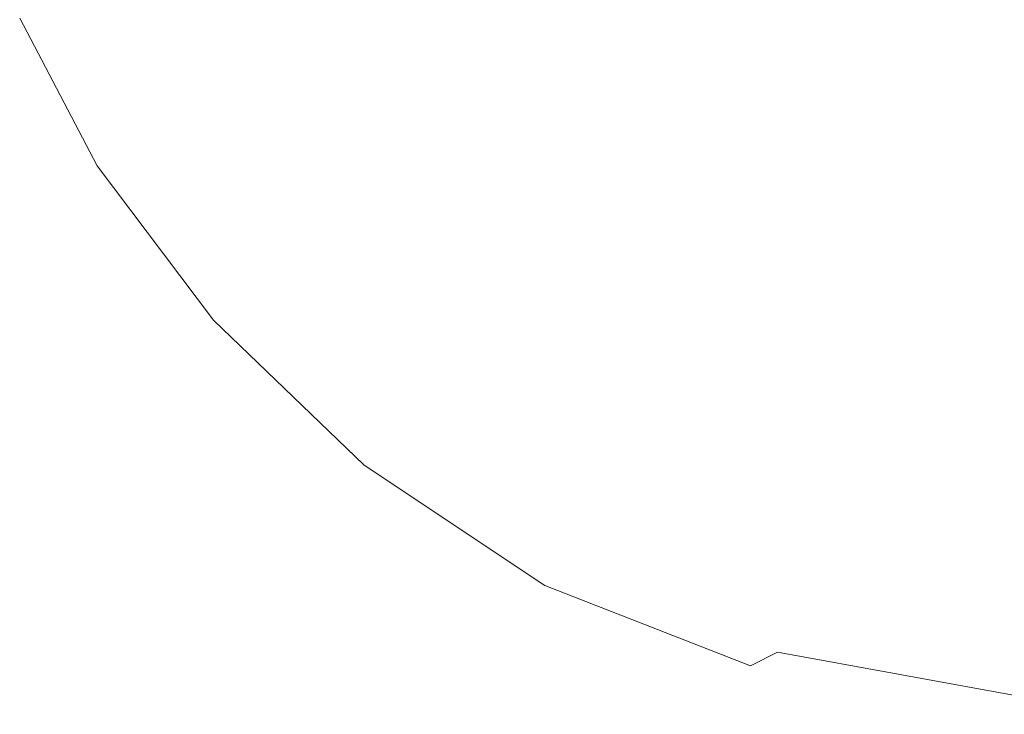
# Model space of a CAD drawing. Extents: x -105 to 105, y -114 to 0.
# Drawn here: x -104 to -89, y -53 to -42 of the extents above; entities that cross this region are included whole.
import ezdxf

# ---------------------------------------------------------------- set-up
doc = ezdxf.new("R2010")
doc.units = 0
doc.header["$LTSCALE"] = 500
doc.header["$MEASUREMENT"] = 0
doc.layers.add('NOVOTERM_CZARNYMAT', color=7, linetype='Continuous')

msp = doc.modelspace()

# ---------------------------------------------------------------- linework, layer by layer
at = {"layer": 'NOVOTERM_CZARNYMAT', "lineweight": 0}
for points, invisible_edges in [([(-92.189, -42.395, 24.155), (-93.104, -40.71, 24.155), (-98.666, -41.541, 24.037), (-97.604, -43.536, 24.037)], 15), ([(-92.189, -42.395, -24.366), (-97.604, -43.536, -24.218), (-98.666, -41.541, -24.218), (-93.104, -40.71, -24.366)], 15), ([(-84.597, -42.396, 24.195), (-85.691, -41.025, 24.195), (-92.189, -42.395, 24.155), (-90.824, -44.155, 24.155)], 15), ([(-84.597, -42.396, -24.416), (-90.824, -44.155, -24.366), (-92.189, -42.395, -24.366), (-85.691, -41.025, -24.416)], 15), ([(-100.853, -44.221, -23.971), (-102.004, -42.04, -23.971), (-98.666, -41.541, -24.218), (-97.604, -43.536, -24.218)], 15), ([(-100.853, -44.221, 23.839), (-97.604, -43.536, 24.037), (-98.666, -41.541, 24.037), (-102.004, -42.04, 23.839)], 15), ([(-102.478, -44.564, -23.652), (-103.673, -42.289, -23.652), (-102.004, -42.04, -23.971), (-100.853, -44.221, -23.971)], 15), ([(-102.478, -44.564, 23.583), (-100.853, -44.221, 23.839), (-102.004, -42.04, 23.839), (-103.673, -42.289, 23.583)], 15), ([(-102.478, -44.564, -23.652), (-103.019, -44.678, -23.287), (-104.229, -42.373, -23.287), (-103.673, -42.289, -23.652)], 13), ([(-102.478, -44.564, 23.583), (-103.673, -42.289, 23.583), (-104.229, -42.373, 23.29), (-103.019, -44.678, 23.29)], 11), ([(-103.019, -44.678, 2.384), (-104.229, -42.373, 2.384), (-104.229, -42.373, 0.209), (-103.019, -44.678, 0.209)], 15), ([(-103.019, -44.678, 0.209), (-104.229, -42.373, 0.209), (-104.229, -42.373, -2.557), (-103.019, -44.678, -2.557)], 15), ([(-103.019, -44.678, 2.384), (-103.019, -44.678, 4.416), (-104.229, -42.373, 4.416), (-104.229, -42.373, 2.384)], 15), ([(-103.019, -44.678, 4.416), (-103.019, -44.678, 6.754), (-104.229, -42.373, 6.754), (-104.229, -42.373, 4.416)], 15), ([(-103.019, -44.678, -23.287), (-103.019, -44.678, -22.902), (-104.229, -42.373, -22.902), (-104.229, -42.373, -23.287)], 15), ([(-103.019, -44.678, 23.29), (-104.229, -42.373, 23.29), (-104.229, -42.373, 22.979), (-103.019, -44.678, 22.979)], 15), ([(-103.019, -44.678, -21.841), (-103.019, -44.678, -20.536), (-104.229, -42.373, -20.536), (-104.229, -42.373, -21.841)], 15), ([(-103.019, -44.678, -20.536), (-103.019, -44.678, -18.295), (-104.229, -42.373, -18.295), (-104.229, -42.373, -20.536)], 15), ([(-103.019, -44.678, -21.841), (-104.229, -42.373, -21.841), (-104.229, -42.373, -22.525), (-103.019, -44.678, -22.525)], 15), ([(-103.019, -44.678, -22.525), (-104.229, -42.373, -22.525), (-104.229, -42.373, -22.902), (-103.019, -44.678, -22.902)], 15), ([(-103.019, -44.678, 22.123), (-103.019, -44.678, 22.672), (-104.229, -42.373, 22.672), (-104.229, -42.373, 22.123)], 15), ([(-103.019, -44.678, 22.672), (-103.019, -44.678, 22.979), (-104.229, -42.373, 22.979), (-104.229, -42.373, 22.672)], 15), ([(-103.019, -44.678, 22.123), (-104.229, -42.373, 22.123), (-104.229, -42.373, 21.086), (-103.019, -44.678, 21.086)], 15), ([(-103.019, -44.678, 21.086), (-104.229, -42.373, 21.086), (-104.229, -42.373, 19.314), (-103.019, -44.678, 19.314)], 15), ([(-103.019, -44.678, -10.636), (-104.229, -42.373, -10.636), (-104.229, -42.373, -14.804), (-103.019, -44.678, -14.804)], 15), ([(-103.019, -44.678, -14.804), (-104.229, -42.373, -14.804), (-104.229, -42.373, -18.295), (-103.019, -44.678, -18.295)], 15), ([(-103.019, -44.678, -10.636), (-103.019, -44.678, -6.363), (-104.229, -42.373, -6.363), (-104.229, -42.373, -10.636)], 15), ([(-103.019, -44.678, -6.363), (-103.019, -44.678, -2.557), (-104.229, -42.373, -2.557), (-104.229, -42.373, -6.363)], 15), ([(-103.019, -44.678, 13.26), (-103.019, -44.678, 16.56), (-104.229, -42.373, 16.56), (-104.229, -42.373, 13.26)], 15), ([(-103.019, -44.678, 16.56), (-103.019, -44.678, 19.314), (-104.229, -42.373, 19.314), (-104.229, -42.373, 16.56)], 15), ([(-103.019, -44.678, 13.26), (-104.229, -42.373, 13.26), (-104.229, -42.373, 9.847), (-103.019, -44.678, 9.847)], 15), ([(-103.019, -44.678, 9.847), (-104.229, -42.373, 9.847), (-104.229, -42.373, 6.754), (-103.019, -44.678, 6.754)], 15), ([(-90.824, -44.155, 24.155), (-92.189, -42.395, 24.155), (-97.604, -43.536, 24.037), (-96.013, -45.621, 24.037)], 15), ([(-90.824, -44.155, -24.366), (-96.013, -45.621, -24.218), (-97.604, -43.536, -24.218), (-92.189, -42.395, -24.366)], 15), ([(-84.597, -42.396, 24.195), (-90.824, -44.155, 24.155), (-89.044, -45.825, 24.155), (-83.162, -43.707, 24.195)], 15), ([(-84.597, -42.396, -24.416), (-83.162, -43.707, -24.416), (-89.044, -45.825, -24.366), (-90.824, -44.155, -24.366)], 15), ([(-99.126, -46.5, -23.971), (-100.853, -44.221, -23.971), (-97.604, -43.536, -24.218), (-96.013, -45.621, -24.218)], 15), ([(-99.126, -46.5, 23.839), (-96.013, -45.621, 24.037), (-97.604, -43.536, 24.037), (-100.853, -44.221, 23.839)], 15), ([(-83.162, -43.707, 24.195), (-89.044, -45.825, 24.155), (-86.886, -47.24, 24.155), (-81.4, -44.842, 24.195)], 15), ([(-83.162, -43.707, -24.416), (-81.4, -44.842, -24.416), (-86.886, -47.24, -24.366), (-89.044, -45.825, -24.366)], 15), ([(-100.683, -46.94, -23.652), (-102.478, -44.564, -23.652), (-100.853, -44.221, -23.971), (-99.126, -46.5, -23.971)], 15), ([(-100.683, -46.94, 23.583), (-99.126, -46.5, 23.839), (-100.853, -44.221, 23.839), (-102.478, -44.564, 23.583)], 15), ([(-90.824, -44.155, 24.155), (-96.013, -45.621, 24.037), (-93.946, -47.59, 24.037), (-89.044, -45.825, 24.155)], 15), ([(-90.824, -44.155, -24.366), (-89.044, -45.825, -24.366), (-93.946, -47.59, -24.218), (-96.013, -45.621, -24.218)], 15), ([(-100.683, -46.94, -23.652), (-101.202, -47.087, -23.287), (-103.019, -44.678, -23.287), (-102.478, -44.564, -23.652)], 13), ([(-100.683, -46.94, 23.583), (-102.478, -44.564, 23.583), (-103.019, -44.678, 23.29), (-101.202, -47.087, 23.29)], 11), ([(-101.202, -47.087, 2.384), (-103.019, -44.678, 2.384), (-103.019, -44.678, 0.209), (-101.202, -47.087, 0.209)], 7), ([(-101.202, -47.087, 0.209), (-103.019, -44.678, 0.209), (-103.019, -44.678, -2.557), (-101.202, -47.087, -2.557)], 7), ([(-101.202, -47.087, 2.384), (-101.202, -47.087, 4.416), (-103.019, -44.678, 4.416), (-103.019, -44.678, 2.384)], 15), ([(-101.202, -47.087, 4.416), (-101.202, -47.087, 6.754), (-103.019, -44.678, 6.754), (-103.019, -44.678, 4.416)], 15), ([(-101.202, -47.087, -23.287), (-101.202, -47.087, -22.902), (-103.019, -44.678, -22.902), (-103.019, -44.678, -23.287)], 15), ([(-101.202, -47.087, 23.29), (-103.019, -44.678, 23.29), (-103.019, -44.678, 22.979), (-101.202, -47.087, 22.979)], 7), ([(-101.202, -47.087, -21.841), (-101.202, -47.087, -20.536), (-103.019, -44.678, -20.536), (-103.019, -44.678, -21.841)], 15), ([(-101.202, -47.087, -20.536), (-101.202, -47.087, -18.295), (-103.019, -44.678, -18.295), (-103.019, -44.678, -20.536)], 15), ([(-101.202, -47.087, -21.841), (-103.019, -44.678, -21.841), (-103.019, -44.678, -22.525), (-101.202, -47.087, -22.525)], 7), ([(-101.202, -47.087, -22.525), (-103.019, -44.678, -22.525), (-103.019, -44.678, -22.902), (-101.202, -47.087, -22.902)], 7), ([(-101.202, -47.087, 22.123), (-101.202, -47.087, 22.672), (-103.019, -44.678, 22.672), (-103.019, -44.678, 22.123)], 15), ([(-101.202, -47.087, 22.672), (-101.202, -47.087, 22.979), (-103.019, -44.678, 22.979), (-103.019, -44.678, 22.672)], 15), ([(-101.202, -47.087, 22.123), (-103.019, -44.678, 22.123), (-103.019, -44.678, 21.086), (-101.202, -47.087, 21.086)], 7), ([(-101.202, -47.087, 21.086), (-103.019, -44.678, 21.086), (-103.019, -44.678, 19.314), (-101.202, -47.087, 19.314)], 7), ([(-101.202, -47.087, -10.636), (-103.019, -44.678, -10.636), (-103.019, -44.678, -14.804), (-101.202, -47.087, -14.804)], 7), ([(-101.202, -47.087, -14.804), (-103.019, -44.678, -14.804), (-103.019, -44.678, -18.295), (-101.202, -47.087, -18.295)], 7), ([(-101.202, -47.087, -10.636), (-101.202, -47.087, -6.363), (-103.019, -44.678, -6.363), (-103.019, -44.678, -10.636)], 15), ([(-101.202, -47.087, -6.363), (-101.202, -47.087, -2.557), (-103.019, -44.678, -2.557), (-103.019, -44.678, -6.363)], 15), ([(-101.202, -47.087, 13.26), (-101.202, -47.087, 16.56), (-103.019, -44.678, 16.56), (-103.019, -44.678, 13.26)], 15), ([(-101.202, -47.087, 16.56), (-101.202, -47.087, 19.314), (-103.019, -44.678, 19.314), (-103.019, -44.678, 16.56)], 15), ([(-101.202, -47.087, 13.26), (-103.019, -44.678, 13.26), (-103.019, -44.678, 9.847), (-101.202, -47.087, 9.847)], 7), ([(-101.202, -47.087, 9.847), (-103.019, -44.678, 9.847), (-103.019, -44.678, 6.754), (-101.202, -47.087, 6.754)], 7), ([(-99.126, -46.5, -23.971), (-96.013, -45.621, -24.218), (-93.946, -47.59, -24.218), (-96.887, -48.648, -23.971)], 15), ([(-99.126, -46.5, 23.839), (-96.887, -48.648, 23.839), (-93.946, -47.59, 24.037), (-96.013, -45.621, 24.037)], 15), ([(-89.044, -45.825, 24.155), (-93.946, -47.59, 24.037), (-91.457, -49.238, 24.037), (-86.886, -47.24, 24.155)], 15), ([(-89.044, -45.825, -24.366), (-86.886, -47.24, -24.366), (-91.457, -49.238, -24.218), (-93.946, -47.59, -24.218)], 15), ([(-100.683, -46.94, -23.652), (-99.126, -46.5, -23.971), (-96.887, -48.648, -23.971), (-98.358, -49.178, -23.652)], 15), ([(-100.683, -46.94, 23.583), (-98.358, -49.178, 23.583), (-96.887, -48.648, 23.839), (-99.126, -46.5, 23.839)], 15), ([(-100.683, -46.94, -23.652), (-98.358, -49.178, -23.652), (-98.848, -49.354, -23.287), (-101.202, -47.087, -23.287)], 11), ([(-100.683, -46.94, 23.583), (-101.202, -47.087, 23.29), (-98.848, -49.354, 23.29), (-98.358, -49.178, 23.583)], 13), ([(-101.202, -47.087, 2.384), (-101.202, -47.087, 0.209), (-98.848, -49.354, 0.209), (-98.848, -49.354, 2.384)], 15), ([(-101.202, -47.087, 0.209), (-101.202, -47.087, -2.557), (-98.848, -49.354, -2.557), (-98.848, -49.354, 0.209)], 15), ([(-101.202, -47.087, 2.384), (-98.848, -49.354, 2.384), (-98.848, -49.354, 4.416), (-101.202, -47.087, 4.416)], 7), ([(-101.202, -47.087, 4.416), (-98.848, -49.354, 4.416), (-98.848, -49.354, 6.754), (-101.202, -47.087, 6.754)], 7), ([(-101.202, -47.087, -23.287), (-98.848, -49.354, -23.287), (-98.848, -49.354, -22.902), (-101.202, -47.087, -22.902)], 7), ([(-101.202, -47.087, 23.29), (-101.202, -47.087, 22.979), (-98.848, -49.354, 22.979), (-98.848, -49.354, 23.29)], 15), ([(-101.202, -47.087, -21.841), (-98.848, -49.354, -21.841), (-98.848, -49.354, -20.536), (-101.202, -47.087, -20.536)], 7), ([(-101.202, -47.087, -20.536), (-98.848, -49.354, -20.536), (-98.848, -49.354, -18.295), (-101.202, -47.087, -18.295)], 7), ([(-101.202, -47.087, -21.841), (-101.202, -47.087, -22.525), (-98.848, -49.354, -22.525), (-98.848, -49.354, -21.841)], 15), ([(-101.202, -47.087, -22.525), (-101.202, -47.087, -22.902), (-98.848, -49.354, -22.902), (-98.848, -49.354, -22.525)], 15), ([(-101.202, -47.087, 22.123), (-98.848, -49.354, 22.123), (-98.848, -49.354, 22.672), (-101.202, -47.087, 22.672)], 7), ([(-101.202, -47.087, 22.672), (-98.848, -49.354, 22.672), (-98.848, -49.354, 22.979), (-101.202, -47.087, 22.979)], 7), ([(-101.202, -47.087, 22.123), (-101.202, -47.087, 21.086), (-98.848, -49.354, 21.086), (-98.848, -49.354, 22.123)], 15), ([(-101.202, -47.087, 21.086), (-101.202, -47.087, 19.314), (-98.848, -49.354, 19.314), (-98.848, -49.354, 21.086)], 15), ([(-101.202, -47.087, -10.636), (-101.202, -47.087, -14.804), (-98.848, -49.354, -14.804), (-98.848, -49.354, -10.636)], 15), ([(-101.202, -47.087, -14.804), (-101.202, -47.087, -18.295), (-98.848, -49.354, -18.295), (-98.848, -49.354, -14.804)], 15), ([(-101.202, -47.087, -10.636), (-98.848, -49.354, -10.636), (-98.848, -49.354, -6.363), (-101.202, -47.087, -6.363)], 7), ([(-101.202, -47.087, -6.363), (-98.848, -49.354, -6.363), (-98.848, -49.354, -2.557), (-101.202, -47.087, -2.557)], 7), ([(-101.202, -47.087, 13.26), (-98.848, -49.354, 13.26), (-98.848, -49.354, 16.56), (-101.202, -47.087, 16.56)], 7), ([(-101.202, -47.087, 16.56), (-98.848, -49.354, 16.56), (-98.848, -49.354, 19.314), (-101.202, -47.087, 19.314)], 7), ([(-101.202, -47.087, 13.26), (-101.202, -47.087, 9.847), (-98.848, -49.354, 9.847), (-98.848, -49.354, 13.26)], 15), ([(-101.202, -47.087, 9.847), (-101.202, -47.087, 6.754), (-98.848, -49.354, 6.754), (-98.848, -49.354, 9.847)], 15), ([(-84.385, -48.235, -24.366), (-88.599, -50.361, -24.218), (-91.457, -49.238, -24.218), (-86.886, -47.24, -24.366)], 15), ([(-84.385, -48.235, 24.155), (-86.886, -47.24, 24.155), (-91.457, -49.238, 24.037), (-88.599, -50.361, 24.037)], 15), ([(-96.887, -48.648, -23.971), (-93.946, -47.59, -24.218), (-91.457, -49.238, -24.218), (-94.199, -50.437, -23.971)], 15), ([(-96.887, -48.648, 23.839), (-94.199, -50.437, 23.839), (-91.457, -49.238, 24.037), (-93.946, -47.59, 24.037)], 15), ([(-98.358, -49.178, -23.652), (-96.887, -48.648, -23.971), (-94.199, -50.437, -23.971), (-95.571, -51.037, -23.652)], 15), ([(-98.358, -49.178, 23.583), (-95.571, -51.037, 23.583), (-94.199, -50.437, 23.839), (-96.887, -48.648, 23.839)], 15), ([(-98.358, -49.178, -23.652), (-95.571, -51.037, -23.652), (-96.028, -51.236, -23.287), (-98.848, -49.354, -23.287)], 11), ([(-98.358, -49.178, 23.583), (-98.848, -49.354, 23.29), (-96.028, -51.236, 23.29), (-95.571, -51.037, 23.583)], 13), ([(-98.848, -49.354, 2.384), (-98.848, -49.354, 0.209), (-96.028, -51.236, 0.209), (-96.028, -51.236, 2.384)], 15), ([(-98.848, -49.354, 0.209), (-98.848, -49.354, -2.557), (-96.028, -51.236, -2.557), (-96.028, -51.236, 0.209)], 15), ([(-98.848, -49.354, 2.384), (-96.028, -51.236, 2.384), (-96.028, -51.236, 4.416), (-98.848, -49.354, 4.416)], 15), ([(-98.848, -49.354, 4.416), (-96.028, -51.236, 4.416), (-96.028, -51.236, 6.754), (-98.848, -49.354, 6.754)], 15), ([(-98.848, -49.354, -23.287), (-96.028, -51.236, -23.287), (-96.028, -51.236, -22.902), (-98.848, -49.354, -22.902)], 15), ([(-98.848, -49.354, 23.29), (-98.848, -49.354, 22.979), (-96.028, -51.236, 22.979), (-96.028, -51.236, 23.29)], 15), ([(-98.848, -49.354, -21.841), (-96.028, -51.236, -21.841), (-96.028, -51.236, -20.536), (-98.848, -49.354, -20.536)], 15), ([(-98.848, -49.354, -20.536), (-96.028, -51.236, -20.536), (-96.028, -51.236, -18.295), (-98.848, -49.354, -18.295)], 15), ([(-98.848, -49.354, -21.841), (-98.848, -49.354, -22.525), (-96.028, -51.236, -22.525), (-96.028, -51.236, -21.841)], 15), ([(-98.848, -49.354, -22.525), (-98.848, -49.354, -22.902), (-96.028, -51.236, -22.902), (-96.028, -51.236, -22.525)], 15), ([(-98.848, -49.354, 22.123), (-96.028, -51.236, 22.123), (-96.028, -51.236, 22.672), (-98.848, -49.354, 22.672)], 15), ([(-98.848, -49.354, 22.672), (-96.028, -51.236, 22.672), (-96.028, -51.236, 22.979), (-98.848, -49.354, 22.979)], 15), ([(-98.848, -49.354, 22.123), (-98.848, -49.354, 21.086), (-96.028, -51.236, 21.086), (-96.028, -51.236, 22.123)], 15), ([(-98.848, -49.354, 21.086), (-98.848, -49.354, 19.314), (-96.028, -51.236, 19.314), (-96.028, -51.236, 21.086)], 15), ([(-98.848, -49.354, -10.636), (-98.848, -49.354, -14.804), (-96.028, -51.236, -14.804), (-96.028, -51.236, -10.636)], 15), ([(-98.848, -49.354, -14.804), (-98.848, -49.354, -18.295), (-96.028, -51.236, -18.295), (-96.028, -51.236, -14.804)], 15), ([(-98.848, -49.354, -10.636), (-96.028, -51.236, -10.636), (-96.028, -51.236, -6.363), (-98.848, -49.354, -6.363)], 15), ([(-98.848, -49.354, -6.363), (-96.028, -51.236, -6.363), (-96.028, -51.236, -2.557), (-98.848, -49.354, -2.557)], 15), ([(-98.848, -49.354, 13.26), (-96.028, -51.236, 13.26), (-96.028, -51.236, 16.56), (-98.848, -49.354, 16.56)], 15), ([(-98.848, -49.354, 16.56), (-96.028, -51.236, 16.56), (-96.028, -51.236, 19.314), (-98.848, -49.354, 19.314)], 15), ([(-98.848, -49.354, 13.26), (-98.848, -49.354, 9.847), (-96.028, -51.236, 9.847), (-96.028, -51.236, 13.26)], 15), ([(-98.848, -49.354, 9.847), (-98.848, -49.354, 6.754), (-96.028, -51.236, 6.754), (-96.028, -51.236, 9.847)], 15), ([(-91.127, -51.637, -23.971), (-94.199, -50.437, -23.971), (-91.457, -49.238, -24.218), (-88.599, -50.361, -24.218)], 15), ([(-91.127, -51.637, 23.839), (-88.599, -50.361, 24.037), (-91.457, -49.238, 24.037), (-94.199, -50.437, 23.839)], 15), ([(-92.392, -52.275, -23.652), (-95.571, -51.037, -23.652), (-94.199, -50.437, -23.971), (-91.127, -51.637, -23.971)], 15), ([(-92.392, -52.275, 23.583), (-91.127, -51.637, 23.839), (-94.199, -50.437, 23.839), (-95.571, -51.037, 23.583)], 15), ([(-87.131, -52.376, -23.971), (-91.127, -51.637, -23.971), (-88.599, -50.361, -24.218), (-84.842, -51.069, -24.218)], 15), ([(-87.131, -52.376, 23.839), (-84.842, -51.069, 24.037), (-88.599, -50.361, 24.037), (-91.127, -51.637, 23.839)], 15), ([(-92.392, -52.275, -23.652), (-92.813, -52.488, -23.287), (-96.028, -51.236, -23.287), (-95.571, -51.037, -23.652)], 13), ([(-92.392, -52.275, 23.583), (-95.571, -51.037, 23.583), (-96.028, -51.236, 23.29), (-92.813, -52.488, 23.29)], 11), ([(-92.813, -52.488, -23.287), (-92.813, -52.488, -22.902), (-96.028, -51.236, -22.902), (-96.028, -51.236, -23.287)], 15), ([(-92.813, -52.488, 23.29), (-96.028, -51.236, 23.29), (-96.028, -51.236, 22.979), (-92.813, -52.488, 22.979)], 15), ([(-92.813, -52.488, 2.384), (-96.028, -51.236, 2.384), (-96.028, -51.236, 0.209), (-92.813, -52.488, 0.209)], 15), ([(-92.813, -52.488, 0.209), (-96.028, -51.236, 0.209), (-96.028, -51.236, -2.557), (-92.813, -52.488, -2.557)], 15), ([(-92.813, -52.488, 2.384), (-92.813, -52.488, 4.416), (-96.028, -51.236, 4.416), (-96.028, -51.236, 2.384)], 15), ([(-92.813, -52.488, 4.416), (-92.813, -52.488, 6.754), (-96.028, -51.236, 6.754), (-96.028, -51.236, 4.416)], 15), ([(-92.813, -52.488, -21.841), (-92.813, -52.488, -20.536), (-96.028, -51.236, -20.536), (-96.028, -51.236, -21.841)], 15), ([(-92.813, -52.488, -20.536), (-92.813, -52.488, -18.295), (-96.028, -51.236, -18.295), (-96.028, -51.236, -20.536)], 15), ([(-92.813, -52.488, -21.841), (-96.028, -51.236, -21.841), (-96.028, -51.236, -22.525), (-92.813, -52.488, -22.525)], 15), ([(-92.813, -52.488, -22.525), (-96.028, -51.236, -22.525), (-96.028, -51.236, -22.902), (-92.813, -52.488, -22.902)], 15), ([(-92.813, -52.488, 22.123), (-92.813, -52.488, 22.672), (-96.028, -51.236, 22.672), (-96.028, -51.236, 22.123)], 15), ([(-92.813, -52.488, 22.672), (-92.813, -52.488, 22.979), (-96.028, -51.236, 22.979), (-96.028, -51.236, 22.672)], 15), ([(-92.813, -52.488, 22.123), (-96.028, -51.236, 22.123), (-96.028, -51.236, 21.086), (-92.813, -52.488, 21.086)], 15), ([(-92.813, -52.488, 21.086), (-96.028, -51.236, 21.086), (-96.028, -51.236, 19.314), (-92.813, -52.488, 19.314)], 15), ([(-92.813, -52.488, -10.636), (-96.028, -51.236, -10.636), (-96.028, -51.236, -14.804), (-92.813, -52.488, -14.804)], 15), ([(-92.813, -52.488, -14.804), (-96.028, -51.236, -14.804), (-96.028, -51.236, -18.295), (-92.813, -52.488, -18.295)], 15), ([(-92.813, -52.488, -10.636), (-92.813, -52.488, -6.363), (-96.028, -51.236, -6.363), (-96.028, -51.236, -10.636)], 15), ([(-92.813, -52.488, -6.363), (-92.813, -52.488, -2.557), (-96.028, -51.236, -2.557), (-96.028, -51.236, -6.363)], 15), ([(-92.813, -52.488, 13.26), (-92.813, -52.488, 16.56), (-96.028, -51.236, 16.56), (-96.028, -51.236, 13.26)], 15), ([(-92.813, -52.488, 16.56), (-92.813, -52.488, 19.314), (-96.028, -51.236, 19.314), (-96.028, -51.236, 16.56)], 15), ([(-92.813, -52.488, 13.26), (-96.028, -51.236, 13.26), (-96.028, -51.236, 9.847), (-92.813, -52.488, 9.847)], 15), ([(-92.813, -52.488, 9.847), (-96.028, -51.236, 9.847), (-96.028, -51.236, 6.754), (-92.813, -52.488, 6.754)], 15), ([(-88.275, -53.029, -23.652), (-92.392, -52.275, -23.652), (-91.127, -51.637, -23.971), (-87.131, -52.376, -23.971)], 15), ([(-88.275, -53.029, 23.583), (-87.131, -52.376, 23.839), (-91.127, -51.637, 23.839), (-92.392, -52.275, 23.583)], 7), ([(-88.275, -53.029, -23.652), (-88.656, -53.247, -23.287), (-92.813, -52.488, -23.287), (-92.392, -52.275, -23.652)], 3), ([(-88.275, -53.029, 23.583), (-92.392, -52.275, 23.583), (-92.813, -52.488, 23.29), (-88.656, -53.247, 23.29)], 13), ([(-88.656, -53.247, -23.287), (-88.656, -53.247, -22.902), (-92.813, -52.488, -22.902), (-92.813, -52.488, -23.287)], 15), ([(-88.656, -53.247, 23.29), (-92.813, -52.488, 23.29), (-92.813, -52.488, 22.979), (-88.656, -53.247, 22.979)], 15), ([(-88.656, -53.247, 2.384), (-92.813, -52.488, 2.384), (-92.813, -52.488, 0.209), (-88.656, -53.247, 0.209)], 15), ([(-88.656, -53.247, 0.209), (-92.813, -52.488, 0.209), (-92.813, -52.488, -2.557), (-88.656, -53.247, -2.557)], 15), ([(-88.656, -53.247, 2.384), (-88.656, -53.247, 4.416), (-92.813, -52.488, 4.416), (-92.813, -52.488, 2.384)], 15), ([(-88.656, -53.247, 4.416), (-88.656, -53.247, 6.754), (-92.813, -52.488, 6.754), (-92.813, -52.488, 4.416)], 15), ([(-88.656, -53.247, -21.841), (-88.656, -53.247, -20.536), (-92.813, -52.488, -20.536), (-92.813, -52.488, -21.841)], 15), ([(-88.656, -53.247, -20.536), (-88.656, -53.247, -18.295), (-92.813, -52.488, -18.295), (-92.813, -52.488, -20.536)], 15), ([(-88.656, -53.247, -21.841), (-92.813, -52.488, -21.841), (-92.813, -52.488, -22.525), (-88.656, -53.247, -22.525)], 15), ([(-88.656, -53.247, -22.525), (-92.813, -52.488, -22.525), (-92.813, -52.488, -22.902), (-88.656, -53.247, -22.902)], 15), ([(-88.656, -53.247, 22.123), (-88.656, -53.247, 22.672), (-92.813, -52.488, 22.672), (-92.813, -52.488, 22.123)], 15), ([(-88.656, -53.247, 22.672), (-88.656, -53.247, 22.979), (-92.813, -52.488, 22.979), (-92.813, -52.488, 22.672)], 15), ([(-88.656, -53.247, 22.123), (-92.813, -52.488, 22.123), (-92.813, -52.488, 21.086), (-88.656, -53.247, 21.086)], 15), ([(-88.656, -53.247, 21.086), (-92.813, -52.488, 21.086), (-92.813, -52.488, 19.314), (-88.656, -53.247, 19.314)], 15), ([(-88.656, -53.247, -10.636), (-92.813, -52.488, -10.636), (-92.813, -52.488, -14.804), (-88.656, -53.247, -14.804)], 15), ([(-88.656, -53.247, -14.804), (-92.813, -52.488, -14.804), (-92.813, -52.488, -18.295), (-88.656, -53.247, -18.295)], 15), ([(-88.656, -53.247, -10.636), (-88.656, -53.247, -6.363), (-92.813, -52.488, -6.363), (-92.813, -52.488, -10.636)], 15), ([(-88.656, -53.247, -6.363), (-88.656, -53.247, -2.557), (-92.813, -52.488, -2.557), (-92.813, -52.488, -6.363)], 15), ([(-88.656, -53.247, 13.26), (-88.656, -53.247, 16.56), (-92.813, -52.488, 16.56), (-92.813, -52.488, 13.26)], 15), ([(-88.656, -53.247, 16.56), (-88.656, -53.247, 19.314), (-92.813, -52.488, 19.314), (-92.813, -52.488, 16.56)], 15), ([(-88.656, -53.247, 13.26), (-92.813, -52.488, 13.26), (-92.813, -52.488, 9.847), (-88.656, -53.247, 9.847)], 15), ([(-88.656, -53.247, 9.847), (-92.813, -52.488, 9.847), (-92.813, -52.488, 6.754), (-88.656, -53.247, 6.754)], 15)]:
    msp.add_3dface(points, dxfattribs=dict(at, invisible_edges=invisible_edges))

doc.saveas('drawing.dxf')
